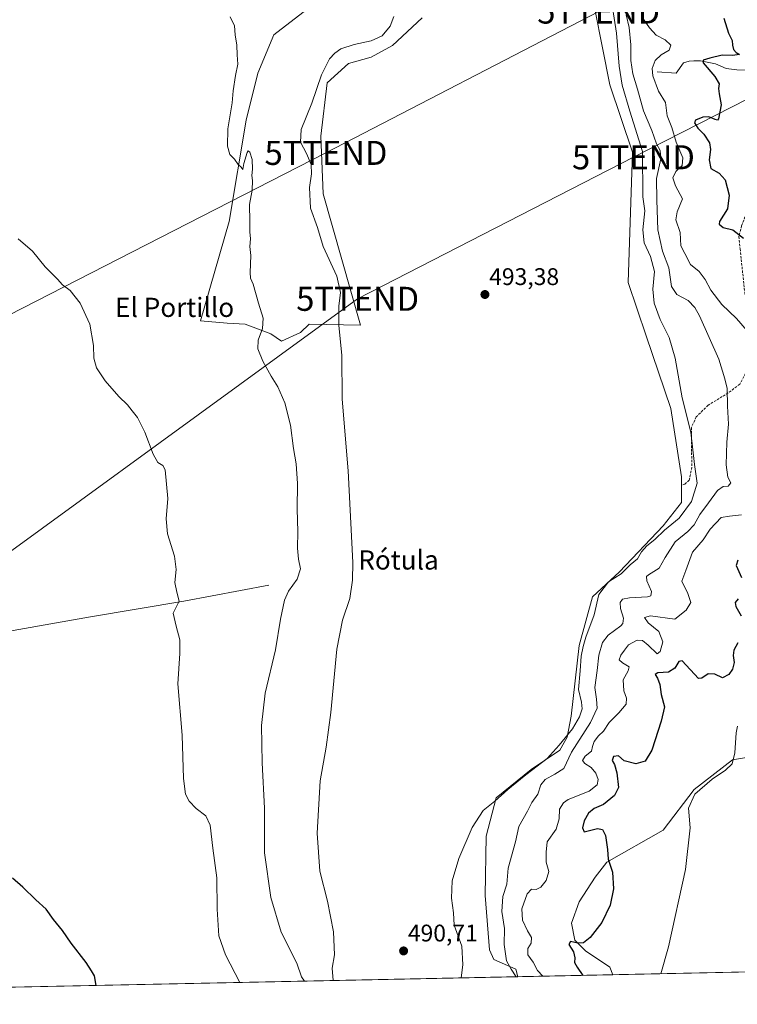
# Model space of a CAD drawing. Units: metres. Extents: x 641655 to 645117, y 4725256 to 4727640.
# Drawn here: x 642049 to 642348, y 4725256 to 4725666 of the extents above; entities that cross this region are included whole.
import ezdxf
from ezdxf.enums import TextEntityAlignment as Align

# ---------------------------------------------------------------- set-up
doc = ezdxf.new("R2010")
doc.units = ezdxf.units.M
doc.header["$MEASUREMENT"] = 0
doc.linetypes.add('TRAZOSX2', pattern=[1.5, 1, -0.5])
doc.layers.get('0').update_dxf_attribs({"lineweight": 5})
for name, color, linetype, lineweight in [('Carátula', 7, 'Continuous', 5), ('Comarca CxS', 133, 'Continuous', 0), ('Comunidad Autónoma CxS', 142, 'Continuous', 0), ('Corriente natural lineal', 142, 'Continuous', 13), ('Cultivos herbáceos CxS', 92, 'Continuous', 0), ('Curva de nivel maestra', 36, 'Continuous', 30), ('Curva de nivel normal', 36, 'Continuous', 0), ('Entidad de ámbito territorial CxS', 92, 'Continuous', 0), ('Municipio CxS', 142, 'Continuous', 0), ('Provincia CxS', 1, 'Continuous', 0), ('Punto de cota en terreno', 7, 'Continuous', 0), ('Rótulo de punto de cota en terreno', 19, 'Continuous', 0), ('Senda', 19, 'TRAZOSX2', 0), ('Suelo desnudo', 252, 'Continuous', 0), ('Suelo desnudo CxS', 43, 'Continuous', 0), ('Tendido', 6, 'Continuous', 0), ('Texto cartográfico', 19, 'Continuous', 0), ('Torre de tendido puntual', 7, 'Continuous', 0)]:
    doc.layers.add(name, color=color, linetype=linetype, lineweight=lineweight)
doc.styles.add('Arial', font='txt', dxfattribs={"height": 0.2})

# ---------------------------------------------------------------- blocks, each defined once
blk = doc.blocks.new('*U156')
at = {"layer": 'Cultivos herbáceos CxS', "color": 92, "linetype": 'Continuous', "lineweight": 0}
for points in [[(642374.54, 4725269.7, 465.53), (642295.87, 4725268.07, 472.32), (642294.67, 4725271.26, 472.65), (642284.47, 4725278.02, 474.3), (642280.02, 4725282.47, 475.15), (642278.69, 4725289.58, 476.11), (642281.8, 4725298.47, 477.12), (642288.47, 4725308.69, 476.4), (642293.35, 4725315.01, 475.15), (642316.91, 4725328.26, 471.34), (642329.79, 4725345.15, 470.18), (642345.79, 4725357.6, 470.04), (642356.46, 4725359.37, 468.38)], [(642168.49, 4725670.12, 486.34), (642154.71, 4725659.45, 485.79), (642148.04, 4725643.45, 485.62), (642143.15, 4725623.89, 485.28), (642136.04, 4725581.65, 484.05), (642124.04, 4725540.31, 482.49), (642135.15, 4725539.42, 483.36), (642142.71, 4725538.98, 484.06), (642153.37, 4725534.98, 485.43), (642157.82, 4725531.86, 486.03), (642165.82, 4725535.42, 487.48), (642169.37, 4725538.98, 488.28), (642190.7, 4725538.53, 491.74), (642175.15, 4725593.21, 492.43), (642174.26, 4725617.22, 492.61), (642176.93, 4725639.45, 492), (642185.81, 4725647.45, 492.76), (642195.15, 4725650.12, 492.59), (642204.04, 4725655.01, 492.55), (642216.48, 4725666.57, 493.04)], [(642285.36, 4725685.68, 493.73), (642294.69, 4725638.56, 492.55), (642304.02, 4725610.55, 491.86), (642302.25, 4725556.31, 492.98), (642309.8, 4725534.09, 492.82), (642320.02, 4725503.86, 492.09), (642324.46, 4725475.41, 491.65), (642324.46, 4725464.74, 491.38), (642316.91, 4725454.96, 490.24), (642298.69, 4725435.84, 489.95), (642287.48, 4725425.37, 490.82), (642281.8, 4725405.16, 490.83), (642278.6, 4725375.74, 490.74), (642276.91, 4725366.93, 489.31), (642273.8, 4725361.6, 488.32), (642261.8, 4725353.59, 490.14), (642247.3, 4725341.69, 489.7), (642243.06, 4725325.76, 489.07), (642242.74, 4725301, 488.38), (642244.47, 4725278.46, 488.35), (642246.25, 4725274.46, 488.39), (642255.44, 4725270.46, 484.15), (642256.37, 4725267.25, 485.18), (641756.67, 4725256.88, 474.96)]]:
    blk.add_polyline3d(points, dxfattribs=at)
blk = doc.blocks.new('*U175')
at = {"layer": 'Curva de nivel normal', "color": 36, "linetype": 'Continuous', "lineweight": 0}
blk.add_polyline3d([(642347.8, 4725371.54, 470), (642347.27, 4725368.85, 470), (642346.74, 4725360.42, 470), (642345.61, 4725355.86, 470), (642342.84, 4725353.24, 470), (642337.22, 4725349.52, 470), (642330.06, 4725343.24, 470), (642327.48, 4725337.44, 470), (642328.17, 4725329.24, 470), (642326.12, 4725311.87, 470), (642319.12, 4725279.73, 470), (642315.94, 4725268.49, 470)], dxfattribs=at)
blk = doc.blocks.new('*U178')
at = {"layer": 'Curva de nivel normal', "color": 36, "linetype": 'Continuous', "lineweight": 0}
for points in [[(642308.69, 4725665.98, 480), (642311.13, 4725662.35, 480), (642314.01, 4725659.34, 480), (642317.76, 4725657.29, 480), (642320.06, 4725655.14, 480), (642319.39, 4725653.09, 480), (642316.08, 4725651.09, 480), (642313.58, 4725648.76, 480), (642312.26, 4725645.48, 480), (642312.5, 4725642.3, 480), (642314.88, 4725635.94, 480), (642317.79, 4725631.3, 480), (642318.5, 4725625.65, 480), (642320.5, 4725620.78, 480), (642322.28, 4725614.78, 480), (642325.1, 4725608.18, 480), (642324.79, 4725605.04, 480), (642322.15, 4725602.58, 480), (642320.89, 4725599.9, 480), (642321.96, 4725596.56, 480), (642324.88, 4725591.09, 480), (642322.75, 4725585.76, 480), (642322.1, 4725582.42, 480), (642323.94, 4725577.06, 480), (642324.16, 4725571.62, 480), (642325.93, 4725568.4, 480), (642328.28, 4725563.82, 480), (642331.88, 4725560.89, 480), (642334.36, 4725557.61, 480), (642336.67, 4725553.12, 480), (642341.34, 4725547.19, 480), (642347.41, 4725541.36, 480), (642351.85, 4725536.22, 480)], [(642349.48, 4725459.6, 480), (642344.52, 4725459.08, 480), (642341.09, 4725458.44, 480), (642336.51, 4725453.61, 480), (642333.56, 4725449.11, 480), (642329.15, 4725444.09, 480), (642326.35, 4725436.35, 480), (642324.6, 4725431.98, 480), (642327.17, 4725426.76, 480), (642328.42, 4725423.11, 480), (642326.39, 4725419.92, 480), (642321.76, 4725416.14, 480), (642311.64, 4725417.56, 480), (642309.13, 4725416.88, 480), (642310.56, 4725414.6, 480), (642315.02, 4725410.98, 480), (642316.79, 4725406.62, 480), (642315.67, 4725402.67, 480), (642314.32, 4725401.68, 480), (642310.57, 4725405.23, 480), (642308.26, 4725407.26, 480), (642305.96, 4725407.36, 480), (642302.42, 4725405.48, 480), (642300.82, 4725403.16, 480), (642299.2, 4725401.09, 480), (642298.57, 4725399.22, 480), (642299.87, 4725397.96, 480), (642302.75, 4725396.23, 480), (642302.32, 4725394.62, 480), (642300.26, 4725390.87, 480), (642300.52, 4725386.22, 480), (642301.62, 4725383.25, 480), (642301.39, 4725380.77, 480), (642298.39, 4725377.1, 480), (642294.32, 4725373.13, 480), (642292.05, 4725369.55, 480), (642289.86, 4725367.54, 480), (642288.12, 4725365.2, 480), (642287.39, 4725363.09, 480), (642287.01, 4725361.1, 480), (642284.32, 4725359.15, 480), (642283.3, 4725357.28, 480), (642284.2, 4725356.01, 480), (642286.83, 4725354.34, 480), (642288.74, 4725352.07, 480), (642289.72, 4725349.42, 480), (642289.31, 4725347.08, 480), (642286.06, 4725344.55, 480), (642277.32, 4725341.01, 480), (642275.37, 4725339.71, 480), (642273.65, 4725337.06, 480), (642273.47, 4725333.01, 480), (642272.26, 4725328.74, 480), (642268.55, 4725323.42, 480), (642268.06, 4725319.06, 480), (642268.08, 4725314.95, 480), (642269.25, 4725311.06, 480), (642268.06, 4725307.28, 480), (642265.88, 4725304.59, 480), (642263.97, 4725303.62, 480), (642261.95, 4725303.64, 480), (642260.24, 4725301.82, 480), (642258.02, 4725295.52, 480), (642258.3, 4725290.82, 480), (642260.4, 4725286.36, 480), (642261.98, 4725283.59, 480), (642261.82, 4725281.18, 480), (642260.53, 4725279.01, 480), (642260.44, 4725276.42, 480), (642262.74, 4725273.31, 480), (642264.54, 4725269.81, 480), (642266.66, 4725267.47, 480)], [(642140.45, 4725264.85, 480), (642134.5, 4725276.33, 480), (642131.74, 4725284.22, 480), (642131.05, 4725295.33, 480), (642130.84, 4725308.46, 480), (642129.22, 4725320.78, 480), (642128.18, 4725330.32, 480), (642126.29, 4725334.29, 480), (642122.32, 4725337.32, 480), (642119.35, 4725340.35, 480), (642117.83, 4725343.31, 480), (642117.02, 4725349.76, 480), (642116.43, 4725367.77, 480), (642114.69, 4725389.14, 480), (642115.51, 4725401.77, 480), (642115.56, 4725407.48, 480), (642113.94, 4725413.26, 480), (642112.7, 4725418.69, 480), (642115.27, 4725423.6, 480), (642114.25, 4725427.35, 480), (642113.46, 4725431.45, 480), (642114, 4725436.76, 480), (642113.25, 4725442.42, 480), (642110.35, 4725451.72, 480), (642109.77, 4725457.93, 480), (642110.44, 4725466.37, 480), (642109.42, 4725478.24, 480), (642108.43, 4725480.13, 480), (642106.26, 4725481.41, 480), (642104.35, 4725484.8, 480), (642100.85, 4725494.03, 480), (642097.86, 4725500.14, 480), (642095.61, 4725502.88, 480), (642093.72, 4725505.38, 480), (642090.1, 4725508.86, 480), (642084.35, 4725515.31, 480), (642080.76, 4725520.79, 480), (642079.6, 4725524.84, 480), (642079.5, 4725530.03, 480), (642077.97, 4725538.96, 480), (642073.9, 4725547.64, 480), (642069.82, 4725552.97, 480), (642066.59, 4725555.39, 480), (642064.46, 4725557.72, 480), (642059.43, 4725562.82, 480), (642054.04, 4725569.3, 480), (642048.19, 4725574.54, 480)]]:
    blk.add_polyline3d(points, dxfattribs=at)
blk = doc.blocks.new('*U188')
at = {"layer": 'Curva de nivel maestra', "color": 36, "linetype": 'Continuous', "lineweight": 30}
for points in [[(642342.13, 4725666.42, 475), (642344.02, 4725660.15, 475), (642345.64, 4725657.09, 475), (642345.81, 4725655.09, 475), (642346.2, 4725653.27, 475), (642347.22, 4725652.14, 475), (642348.61, 4725651.19, 475), (642345.76, 4725650.83, 475), (642341.48, 4725650.91, 475), (642336.24, 4725649.68, 475), (642333.59, 4725648.83, 475), (642333.54, 4725647.8, 475), (642338.45, 4725642.06, 475), (642340.2, 4725639.08, 475), (642339.85, 4725637.11, 475), (642340.14, 4725634.81, 475), (642340.99, 4725630.3, 475), (642339.92, 4725624.5, 475), (642339.5, 4725623.84, 475), (642338.51, 4725624.22, 475), (642335.95, 4725625.26, 475), (642333.43, 4725625.11, 475), (642330.4, 4725623.86, 475), (642329.87, 4725622.74, 475), (642331.27, 4725620.53, 475), (642333.8, 4725618.06, 475), (642336.2, 4725614.44, 475), (642336.62, 4725611.62, 475), (642335.97, 4725607.33, 475), (642336.78, 4725603.78, 475), (642340.16, 4725601.82, 475), (642342.74, 4725599.06, 475), (642344.42, 4725592.61, 475), (642343.71, 4725586.93, 475), (642340.32, 4725581.72, 475), (642340.23, 4725580.56, 475), (642341.83, 4725579.27, 475), (642345.94, 4725578.3, 475), (642350.39, 4725574.73, 475)], [(642347.98, 4725440.69, 475), (642347.33, 4725438.42, 475), (642349.56, 4725433.42, 475)], [(642348.12, 4725424.65, 475), (642346.86, 4725423.12, 475), (642347.16, 4725421.39, 475), (642349.36, 4725417.48, 475)], [(642347.95, 4725406.28, 475), (642346.36, 4725403.16, 475), (642346.05, 4725400.98, 475), (642346.39, 4725398.05, 475), (642345.73, 4725395.24, 475), (642344.24, 4725393.07, 475), (642341.62, 4725391.75, 475), (642338.4, 4725393.17, 475), (642335.66, 4725393.33, 475), (642333, 4725391.5, 475), (642331.58, 4725391.48, 475), (642324.72, 4725398.77, 475), (642323.38, 4725398.56, 475), (642321.76, 4725395.72, 475), (642319.09, 4725393.99, 475), (642314.69, 4725393.84, 475), (642313.59, 4725393.04, 475), (642314.5, 4725391.59, 475), (642315.45, 4725388.88, 475), (642315.98, 4725384.76, 475), (642317.42, 4725379.57, 475), (642316.06, 4725373.68, 475), (642312.18, 4725361.52, 475), (642309.41, 4725356.96, 475), (642305.43, 4725355.89, 475), (642300.55, 4725357.07, 475), (642298.25, 4725359.2, 475), (642296.16, 4725358.88, 475), (642295.66, 4725357.22, 475), (642296.54, 4725355.6, 475), (642297.6, 4725352.14, 475), (642298.2, 4725346.07, 475), (642296.62, 4725342.64, 475), (642292.02, 4725339, 475), (642288.09, 4725337.31, 475), (642285.76, 4725335.38, 475), (642283.98, 4725332.11, 475), (642283.31, 4725329.23, 475), (642283.98, 4725327.6, 475), (642286.11, 4725328.18, 475), (642289.49, 4725328.94, 475), (642291.63, 4725328.48, 475), (642292.88, 4725326.05, 475), (642293.7, 4725320.18, 475), (642293.98, 4725316.23, 475), (642295.8, 4725310.8, 475), (642296.15, 4725303.83, 475), (642294.8, 4725296.98, 475), (642291.33, 4725289.86, 475), (642286.43, 4725283.64, 475), (642283.73, 4725281.3, 475), (642281.31, 4725281.16, 475), (642278.25, 4725281.87, 475), (642277.55, 4725280.66, 475), (642279.48, 4725277.54, 475), (642280.12, 4725275.12, 475), (642279.89, 4725273.17, 475), (642281, 4725271.18, 475), (642283.44, 4725267.81, 475)], [(642080.66, 4725263.61, 475), (642079.97, 4725267.59, 475), (642078.66, 4725269.76, 475), (642076.42, 4725273.17, 475), (642070.15, 4725281.25, 475), (642066.57, 4725286.45, 475), (642062.85, 4725291.03, 475), (642059.83, 4725295.33, 475), (642055.5, 4725299.32, 475), (642050.09, 4725304.53, 475), (642045.71, 4725308.3, 475)]]:
    blk.add_polyline3d(points, dxfattribs=at)
blk = doc.blocks.new('5PATER')
at = {"layer": 'Carátula', "linetype": 'Continuous', "lineweight": 5}
h = blk.add_hatch(color=250, dxfattribs=at)
edge = h.paths.add_edge_path()
edge.add_ellipse((0, 0.01), major_axis=(-1.33, -1.34), ratio=0.999422, start_angle=0, end_angle=360)
blk = doc.blocks.new('5TTEND')
blk.add_text('5TTEND', height=10).set_placement((0, 0), align=Align.MIDDLE_CENTER)

msp = doc.modelspace()

# ---------------------------------------------------------------- linework, layer by layer
at = {"layer": 'Comarca CxS', "color": 133, "linetype": 'Continuous', "lineweight": 0}
msp.add_polyline3d([(645117.16, 4725326.61, 469.54), (641702.47, 4725255.76, 475.85), (641695.7, 4725586.89, 489.79), (641655.14, 4727569.02, 502.25), (644247.19, 4727622.81, 535.19), (645068.69, 4727639.86, 607.25), (645117.16, 4725326.61, 469.54)], close=True, dxfattribs=at)
msp.add_polyline3d([(645117.16, 4725326.61, 469.54), (641702.47, 4725255.76, 475.85), (641695.7, 4725586.89, 489.79), (641655.14, 4727569.02, 502.25), (644247.19, 4727622.81, 535.19), (645068.69, 4727639.86, 607.25), (645117.16, 4725326.61, 469.54)], close=True, dxfattribs=at)
at = {"layer": 'Comunidad Autónoma CxS', "color": 142, "linetype": 'Continuous', "lineweight": 0}
msp.add_polyline3d([(645117.16, 4725326.61, 469.54), (641702.47, 4725255.76, 475.85), (641655.14, 4727569.02, 502.25), (645068.69, 4727639.86, 607.25), (645117.16, 4725326.61, 469.54)], close=True, dxfattribs=at)
msp.add_polyline3d([(645117.16, 4725326.61, 469.54), (641702.47, 4725255.76, 475.85), (641655.14, 4727569.02, 502.25), (645068.69, 4727639.86, 607.25), (645117.16, 4725326.61, 469.54)], close=True, dxfattribs=at)
at = {"layer": 'Corriente natural lineal', "color": 142, "linetype": 'Continuous', "lineweight": 13}
for points in [[(642314.32, 4725644.04, 478.74), (642322.27, 4725643.4, 476.4), (642325.31, 4725647.8, 475.72), (642327.7, 4725648.5, 475.21), (642329.66, 4725648.63, 475.06), (642332.38, 4725648.67, 474.86), (642338.72, 4725647.39, 474.62), (642343.1, 4725645.4, 474.38), (642347.61, 4725644.89, 474.16), (642352.49, 4725644.73, 473.74), (642355.4, 4725642.43, 473.29), (642356.57, 4725637.67, 472.76), (642356.44, 4725631.16, 472.34), (642355.85, 4725628.71, 472.27), (642355.92, 4725627.51, 472.25), (642356.38, 4725625.8, 472.16), (642357.2, 4725625.04, 472.15), (642358.21, 4725624.94, 472.2), (642358.81, 4725624.89, 472.23)], [(642152.64, 4725430.25, 483.74), (642117.16, 4725423.64, 479.97), (642078.31, 4725417.06, 477.28), (642031.78, 4725408.89, 475.82), (641988.81, 4725402.44, 475.42), (641955.1, 4725395.55, 475.05)]]:
    msp.add_polyline3d(points, dxfattribs=at)
at = {"layer": 'Cultivos herbáceos CxS', "color": 92, "linetype": 'Continuous', "lineweight": 0}
for points in [[(642256.37, 4725267.25, 485.18), (642255.44, 4725270.46, 484.15), (642246.25, 4725274.46, 488.39), (642244.47, 4725278.46, 488.35), (642242.74, 4725301, 488.38), (642243.06, 4725325.76, 489.07), (642247.29, 4725341.69, 489.7), (642261.8, 4725353.59, 490.14), (642273.8, 4725361.6, 488.32), (642276.91, 4725366.93, 489.31), (642278.6, 4725375.74, 490.74), (642281.8, 4725405.16, 490.83), (642287.48, 4725425.37, 490.82), (642298.69, 4725435.84, 489.95), (642316.91, 4725454.96, 490.24), (642324.46, 4725464.74, 491.38), (642324.46, 4725471.96, 491.7), (642324.46, 4725475.41, 491.65), (642320.02, 4725503.86, 492.09), (642309.8, 4725534.09, 492.82), (642302.25, 4725556.32, 492.98), (642304.02, 4725610.55, 491.86), (642294.69, 4725638.56, 492.55), (642285.36, 4725685.68, 493.73)], [(642216.48, 4725666.57, 493.04), (642204.04, 4725655.01, 492.55), (642195.15, 4725650.12, 492.59), (642185.81, 4725647.45, 492.76), (642176.93, 4725639.45, 492), (642174.26, 4725617.22, 492.61), (642175.15, 4725593.21, 492.43), (642190.7, 4725538.53, 491.74), (642169.37, 4725538.98, 488.28), (642165.82, 4725535.42, 487.48), (642157.82, 4725531.86, 486.03), (642153.37, 4725534.98, 485.43), (642142.71, 4725538.98, 484.06), (642135.15, 4725539.42, 483.36), (642124.04, 4725540.31, 482.49), (642136.04, 4725581.66, 484.05), (642143.15, 4725623.89, 485.28), (642148.04, 4725643.45, 485.62), (642154.71, 4725659.45, 485.79), (642168.48, 4725670.12, 486.34)], [(642356.46, 4725359.38, 468.38), (642345.79, 4725357.6, 470.04), (642329.79, 4725345.15, 470.18), (642316.91, 4725328.26, 471.34), (642293.35, 4725315.01, 475.15), (642288.47, 4725308.69, 476.4), (642281.8, 4725298.47, 477.12), (642278.69, 4725289.58, 476.11), (642280.02, 4725282.47, 475.15), (642284.47, 4725278.02, 474.3), (642294.67, 4725271.26, 472.65), (642295.87, 4725268.07, 472.32)], [(642256.37, 4725267.25, 485.18), (641970.58, 4725261.32, 472.96), (641914.48, 4725260.16, 473.9), (641912.35, 4725260.12, 474.02), (641910.23, 4725260.07, 474.13), (641756.67, 4725256.89, 474.96)], [(642374.54, 4725269.71, 465.53), (642295.87, 4725268.07, 472.32)]]:
    msp.add_polyline3d(points, dxfattribs=at)
at = {"layer": 'Curva de nivel normal', "color": 36, "linetype": 'Continuous', "lineweight": 0}
for points in [[(642232.76, 4725266.76, 490), (642233.46, 4725272.18, 490), (642233.04, 4725279.93, 490), (642229.75, 4725288.72, 490), (642229.49, 4725293.82, 490), (642228.72, 4725299.9, 490), (642228.98, 4725307.2, 490), (642231.72, 4725316.42, 490), (642237.3, 4725329.39, 490), (642241.93, 4725336.44, 490), (642246.76, 4725340.38, 490), (642252.16, 4725345.23, 490), (642259.71, 4725351.32, 490), (642268.52, 4725358.04, 490), (642273.51, 4725363.64, 490), (642279.04, 4725370.44, 490), (642282.05, 4725375.44, 490), (642283.1, 4725378.85, 490), (642282.8, 4725381.6, 490), (642281.54, 4725386.82, 490), (642282.34, 4725394.6, 490), (642282.63, 4725400.76, 490), (642283.56, 4725404.76, 490), (642284.67, 4725408.66, 490), (642288.18, 4725417.91, 490), (642290.04, 4725426.45, 490), (642294.03, 4725431.66, 490), (642299.3, 4725435, 490), (642303.05, 4725438.69, 490), (642306.14, 4725441.31, 490), (642307.88, 4725444.21, 490), (642310.05, 4725446.59, 490), (642313.44, 4725449.33, 490), (642317.46, 4725453.18, 490), (642323.49, 4725458.12, 490), (642328.6, 4725465.18, 490), (642330.97, 4725472.74, 490), (642329.92, 4725480.58, 490), (642328.4, 4725493.95, 490), (642324.74, 4725508.31, 490), (642321.82, 4725524.76, 490), (642319.36, 4725533.42, 490), (642315.62, 4725540.92, 490), (642313.07, 4725547.73, 490), (642312.57, 4725553.59, 490), (642313.23, 4725560.82, 490), (642311.64, 4725567.18, 490), (642308.96, 4725572.82, 490), (642308.38, 4725578.24, 490), (642309.23, 4725586.18, 490), (642308.36, 4725591.96, 490), (642308.28, 4725610.82, 490), (642302.96, 4725627.66, 490), (642299.71, 4725638.48, 490), (642298.49, 4725646.42, 490), (642297.37, 4725660.1, 490), (642294.79, 4725677.15, 490)], [(642136.42, 4725666.91, 485), (642138.21, 4725663.22, 485), (642138.57, 4725659.46, 485), (642139.18, 4725655.18, 485), (642139.33, 4725651.12, 485), (642139.59, 4725647.2, 485), (642138.71, 4725642.45, 485), (642137.75, 4725636.09, 485), (642137.27, 4725631.09, 485), (642135.55, 4725620.32, 485), (642135.3, 4725613.08, 485), (642136.34, 4725609.67, 485), (642138.33, 4725607.66, 485), (642139.8, 4725605.46, 485), (642141.07, 4725604.33, 485), (642141.67, 4725603.41, 485), (642142.09, 4725605.79, 485), (642143.58, 4725610.47, 485), (642144.01, 4725611.1, 485), (642144.69, 4725610.64, 485), (642145.61, 4725607.56, 485), (642145.82, 4725603.47, 485), (642145.54, 4725600.84, 485), (642145.8, 4725598.78, 485), (642145.58, 4725594.78, 485), (642144.58, 4725588.76, 485), (642144.72, 4725581.76, 485), (642144.67, 4725577.34, 485), (642145, 4725574.44, 485), (642144.71, 4725571.28, 485), (642145.1, 4725567.51, 485), (642144.77, 4725560.52, 485), (642144.89, 4725558.07, 485), (642146.03, 4725555.6, 485), (642148.3, 4725547.76, 485), (642150.22, 4725541.5, 485), (642149.91, 4725537.19, 485), (642148.16, 4725532.26, 485), (642148.04, 4725528.67, 485), (642150.08, 4725523.59, 485), (642153.5, 4725517.33, 485), (642156.3, 4725512.88, 485), (642159.2, 4725506.21, 485), (642161.54, 4725496.94, 485), (642162.88, 4725487.23, 485), (642163.96, 4725480.81, 485), (642164.46, 4725472.55, 485), (642164.39, 4725461.91, 485), (642164.7, 4725452.6, 485), (642164.49, 4725445.62, 485), (642164.94, 4725441.09, 485), (642165.74, 4725437.09, 485), (642164.32, 4725432.76, 485), (642160.79, 4725427.76, 485), (642159.12, 4725424.02, 485), (642157.46, 4725416.14, 485), (642155.35, 4725403.42, 485), (642151.04, 4725385.31, 485), (642149.51, 4725371.89, 485), (642149.77, 4725356.36, 485), (642150.81, 4725337.44, 485), (642150.71, 4725318.84, 485), (642153.35, 4725300.3, 485), (642157.76, 4725285.83, 485), (642164.3, 4725272.94, 485), (642166.12, 4725267.26, 485), (642167.5, 4725265.41, 485)], [(642204.68, 4725667.08, 490), (642203.16, 4725662.99, 490), (642199.73, 4725659.01, 490), (642195.18, 4725656.9, 490), (642188.07, 4725655.41, 490), (642182.56, 4725653.56, 490), (642180.04, 4725651.85, 490), (642177.89, 4725649.38, 490), (642174.55, 4725642.76, 490), (642170.46, 4725630.98, 490), (642166.08, 4725619.99, 490), (642165.74, 4725614.78, 490), (642168.33, 4725609.96, 490), (642170.2, 4725605.37, 490), (642170.38, 4725601.58, 490), (642169.5, 4725595.93, 490), (642169.89, 4725587.29, 490), (642172.79, 4725579.18, 490), (642175.26, 4725571.36, 490), (642180.92, 4725558.93, 490), (642182.49, 4725552.08, 490), (642181.74, 4725546.5, 490), (642181.7, 4725538.37, 490), (642182.98, 4725526.07, 490), (642183.07, 4725507.74, 490), (642185.66, 4725477.94, 490), (642187.5, 4725439.78, 490), (642187.46, 4725432.39, 490), (642186.35, 4725424.76, 490), (642183.21, 4725415.65, 490), (642180.91, 4725403.66, 490), (642178.4, 4725377.32, 490), (642176.4, 4725362.76, 490), (642173.89, 4725348.76, 490), (642172.66, 4725327.02, 490), (642173.82, 4725311.15, 490), (642177.04, 4725298.72, 490), (642179.51, 4725285.93, 490), (642179.87, 4725276.37, 490), (642178.95, 4725270.82, 490), (642179.42, 4725265.66, 490)], [(642255.59, 4725267.24, 485), (642253.54, 4725270.35, 485), (642251.6, 4725273.87, 485), (642250.55, 4725280.73, 485), (642250.74, 4725287.34, 485), (642249.68, 4725294.39, 485), (642250.1, 4725300.62, 485), (642251.7, 4725305.75, 485), (642252.22, 4725312.51, 485), (642255.29, 4725323.43, 485), (642256.76, 4725329.8, 485), (642260.33, 4725336.2, 485), (642262.2, 4725339.84, 485), (642264.61, 4725343.28, 485), (642265.86, 4725347.1, 485), (642267.65, 4725349.31, 485), (642271.71, 4725351.62, 485), (642275.54, 4725353.89, 485), (642278.69, 4725360.76, 485), (642286.52, 4725373.09, 485), (642289.3, 4725379.02, 485), (642289.1, 4725382.79, 485), (642288.33, 4725387.68, 485), (642289.36, 4725394.76, 485), (642290.01, 4725401.09, 485), (642291.52, 4725406.42, 485), (642293.99, 4725409.52, 485), (642299.17, 4725413.29, 485), (642300.11, 4725414.38, 485), (642300.35, 4725416.53, 485), (642299.05, 4725420.59, 485), (642298.93, 4725423, 485), (642299.86, 4725424.39, 485), (642302.85, 4725425, 485), (642310.36, 4725425.42, 485), (642311.74, 4725425.88, 485), (642312.06, 4725427.7, 485), (642310.03, 4725432.08, 485), (642309.97, 4725433.86, 485), (642310.76, 4725434.55, 485), (642315.18, 4725437.3, 485), (642317.64, 4725441.76, 485), (642321.92, 4725448.39, 485), (642327.08, 4725452.61, 485), (642329.76, 4725455.45, 485), (642332.09, 4725459.69, 485), (642335.76, 4725464.58, 485), (642339.43, 4725469.69, 485), (642341.83, 4725471.39, 485), (642343.99, 4725471.48, 485), (642344.99, 4725472.92, 485), (642343.82, 4725475.29, 485), (642343.07, 4725480.32, 485), (642343.41, 4725489.78, 485), (642344.04, 4725497.29, 485), (642343.66, 4725504.88, 485), (642343.54, 4725512.15, 485), (642342.55, 4725516.2, 485), (642340.05, 4725524.38, 485), (642332.06, 4725542.4, 485), (642330.08, 4725545.94, 485), (642327.21, 4725548.87, 485), (642322.59, 4725551.25, 485), (642320.33, 4725554.66, 485), (642319.18, 4725562.39, 485), (642316.64, 4725569.4, 485), (642314.64, 4725578.21, 485), (642314.24, 4725590.58, 485), (642314.02, 4725599.55, 485), (642315.88, 4725607.77, 485), (642315.66, 4725611.2, 485), (642314.12, 4725613.98, 485), (642312.08, 4725619.55, 485), (642308.6, 4725627.8, 485), (642306.14, 4725636.8, 485), (642304.21, 4725643.21, 485), (642303.41, 4725648.75, 485), (642303.44, 4725655.33, 485), (642302.67, 4725662.42, 485), (642301.4, 4725667.75, 485)]]:
    msp.add_polyline3d(points, dxfattribs=at)
at = {"layer": 'Entidad de ámbito territorial CxS', "color": 92, "linetype": 'Continuous', "lineweight": 0}
msp.add_polyline3d([(643427.07, 4725291.54, 471.37), (641910.11, 4725260.07, 474.13)], dxfattribs=at)
msp.add_polyline3d([(643427.07, 4725291.54, 471.37), (641910.11, 4725260.07, 474.13)], dxfattribs=at)
at = {"layer": 'Municipio CxS', "color": 142, "linetype": 'Continuous', "lineweight": 0}
msp.add_polyline3d([(641910.11, 4725260.07, 474.13), (641907.38, 4725266.31, 474.16), (641901.01, 4725279.02, 474.28), (641889.61, 4725300.57, 474.87), (641875.43, 4725327.71, 475.77), (641861.91, 4725353.22, 476.79), (641859, 4725358.5, 477.1), (641857.18, 4725361.32, 477.35), (641855.85, 4725363.38, 477.5), (641851.86, 4725371.43, 477.89), (641844.99, 4725383.61, 478.65), (641817.11, 4725451, 483.37), (641788.07, 4725446.31, 483.26), (641766.79, 4725441.66, 482.88), (641762.29, 4725440.27, 482.74), (641754.53, 4725437.58, 482.49), (641744.95, 4725433.56, 482.16), (641701.51, 4725418.64, 484.46), (641699.15, 4725418.01, 484.66), (641655.14, 4727569.02, 502.25), (645068.69, 4727639.86, 607.25), (645117.16, 4725326.61, 469.54), (641910.11, 4725260.07, 474.13)], close=True, dxfattribs=at)
msp.add_polyline3d([(641910.11, 4725260.07, 474.13), (641907.38, 4725266.31, 474.16), (641901.01, 4725279.02, 474.28), (641889.61, 4725300.57, 474.87), (641875.43, 4725327.71, 475.77), (641861.91, 4725353.22, 476.79), (641859, 4725358.5, 477.1), (641857.18, 4725361.32, 477.35), (641855.85, 4725363.38, 477.5), (641851.86, 4725371.43, 477.89), (641844.99, 4725383.61, 478.65), (641817.11, 4725451, 483.37), (641788.07, 4725446.31, 483.26), (641766.79, 4725441.66, 482.88), (641762.29, 4725440.27, 482.74), (641754.53, 4725437.58, 482.49), (641744.95, 4725433.56, 482.16), (641701.51, 4725418.64, 484.46), (641699.15, 4725418.01, 484.66), (641655.14, 4727569.02, 502.25), (645068.69, 4727639.86, 607.25), (645117.16, 4725326.61, 469.54), (641910.11, 4725260.07, 474.13)], close=True, dxfattribs=at)
at = {"layer": 'Provincia CxS', "color": 1, "linetype": 'Continuous', "lineweight": 0}
msp.add_polyline3d([(645117.16, 4725326.61, 469.54), (641702.47, 4725255.76, 475.85), (641655.14, 4727569.02, 502.25), (645068.69, 4727639.86, 607.25), (645117.16, 4725326.61, 469.54)], close=True, dxfattribs=at)
msp.add_polyline3d([(645117.16, 4725326.61, 469.54), (641702.47, 4725255.76, 475.85), (641655.14, 4727569.02, 502.25), (645068.69, 4727639.86, 607.25), (645117.16, 4725326.61, 469.54)], close=True, dxfattribs=at)
at = {"layer": 'Senda', "color": 19, "linetype": 'TRAZOSX2', "lineweight": 0}
msp.add_polyline3d([(642353.74, 4725588.43, 473.34), (642351.47, 4725585.06, 473.45), (642349.56, 4725579.92, 474.31), (642348.41, 4725575.42, 475.28), (642348.92, 4725570.32, 475.67), (642350.85, 4725552.17, 475.87), (642351.88, 4725547.08, 476.8), (642352.57, 4725541.72, 478.19), (642353.5, 4725526.41, 481.19), (642351.88, 4725519.81, 482.24), (642348.76, 4725513.96, 483.57), (642344.01, 4725510.35, 484.76), (642335.57, 4725505.18, 487.1), (642330.62, 4725500.34, 488.92), (642328.61, 4725495.98, 489.85), (642328.79, 4725479.37, 490.47), (642327.75, 4725473.98, 490.99), (642325.95, 4725472.4, 491.51), (642324.4, 4725471.94, 491.7)], dxfattribs=at)
at = {"layer": 'Suelo desnudo', "color": 252, "linetype": 'Continuous', "lineweight": 0}
for points in [[(642256.37, 4725267.25, 485.18), (642255.44, 4725270.46, 484.15), (642246.25, 4725274.46, 488.39), (642244.47, 4725278.46, 488.35), (642242.74, 4725301, 488.38), (642243.06, 4725325.76, 489.07), (642247.29, 4725341.69, 489.7), (642261.8, 4725353.59, 490.14), (642273.8, 4725361.6, 488.32), (642276.91, 4725366.93, 489.31), (642278.6, 4725375.74, 490.74), (642281.8, 4725405.16, 490.83), (642287.48, 4725425.37, 490.82), (642298.69, 4725435.84, 489.95), (642316.91, 4725454.96, 490.24), (642324.46, 4725464.74, 491.38), (642324.46, 4725471.96, 491.7), (642324.46, 4725475.41, 491.65), (642320.02, 4725503.86, 492.09), (642309.8, 4725534.09, 492.82), (642302.25, 4725556.32, 492.98), (642304.02, 4725610.55, 491.86), (642294.69, 4725638.56, 492.55), (642285.36, 4725685.68, 493.73)], [(642216.48, 4725666.57, 493.04), (642204.04, 4725655.01, 492.55), (642195.15, 4725650.12, 492.59), (642185.81, 4725647.45, 492.76), (642176.93, 4725639.45, 492), (642174.26, 4725617.22, 492.61), (642175.15, 4725593.21, 492.43), (642190.7, 4725538.53, 491.74), (642169.37, 4725538.98, 488.28), (642165.82, 4725535.42, 487.48), (642157.82, 4725531.86, 486.03), (642153.37, 4725534.98, 485.43), (642142.71, 4725538.98, 484.06), (642135.15, 4725539.42, 483.36), (642124.04, 4725540.31, 482.49), (642136.04, 4725581.66, 484.05), (642143.15, 4725623.89, 485.28), (642148.04, 4725643.45, 485.62), (642154.71, 4725659.45, 485.79), (642168.48, 4725670.12, 486.34)], [(642356.46, 4725359.38, 468.38), (642345.79, 4725357.6, 470.04), (642329.79, 4725345.15, 470.18), (642316.91, 4725328.26, 471.34), (642293.35, 4725315.01, 475.15), (642288.47, 4725308.69, 476.4), (642281.8, 4725298.47, 477.12), (642278.69, 4725289.58, 476.11), (642280.02, 4725282.47, 475.15), (642284.47, 4725278.02, 474.3), (642294.67, 4725271.26, 472.65), (642295.87, 4725268.07, 472.32)], [(642295.87, 4725268.07, 472.32), (642256.37, 4725267.25, 485.18)]]:
    msp.add_polyline3d(points, dxfattribs=at)
at = {"layer": 'Suelo desnudo CxS', "color": 43, "linetype": 'Continuous', "lineweight": 0}
for points in [[(642356.46, 4725359.37, 468.38), (642345.79, 4725357.6, 470.04), (642329.79, 4725345.15, 470.18), (642316.91, 4725328.26, 471.34), (642293.35, 4725315.01, 475.15), (642288.47, 4725308.69, 476.4), (642281.8, 4725298.47, 477.12), (642278.69, 4725289.58, 476.11), (642280.02, 4725282.47, 475.15), (642284.47, 4725278.02, 474.3), (642294.67, 4725271.26, 472.65), (642295.87, 4725268.07, 472.32), (642295.87, 4725268.07, 472.32), (642256.37, 4725267.25, 485.18), (642255.44, 4725270.46, 484.15), (642246.25, 4725274.46, 488.39), (642244.47, 4725278.46, 488.35), (642242.74, 4725301, 488.38), (642243.06, 4725325.76, 489.07), (642247.29, 4725341.69, 489.7), (642261.8, 4725353.59, 490.14), (642273.8, 4725361.6, 488.32), (642276.91, 4725366.93, 489.31), (642278.6, 4725375.74, 490.74), (642281.8, 4725405.16, 490.83), (642287.48, 4725425.37, 490.82), (642298.69, 4725435.84, 489.95), (642316.91, 4725454.96, 490.24), (642324.46, 4725464.74, 491.38), (642324.46, 4725475.41, 491.65), (642320.02, 4725503.86, 492.09), (642309.8, 4725534.09, 492.82), (642302.25, 4725556.31, 492.98), (642304.02, 4725610.55, 491.86), (642294.69, 4725638.56, 492.55), (642285.36, 4725685.68, 493.73)], [(642216.48, 4725666.57, 493.04), (642204.04, 4725655.01, 492.55), (642195.15, 4725650.12, 492.59), (642185.81, 4725647.45, 492.76), (642176.93, 4725639.45, 492), (642174.26, 4725617.22, 492.61), (642175.15, 4725593.21, 492.43), (642190.7, 4725538.53, 491.74), (642169.37, 4725538.98, 488.28), (642165.82, 4725535.42, 487.48), (642157.82, 4725531.86, 486.03), (642153.37, 4725534.98, 485.43), (642142.71, 4725538.98, 484.06), (642135.15, 4725539.42, 483.36), (642124.04, 4725540.31, 482.49), (642136.04, 4725581.65, 484.05), (642143.15, 4725623.89, 485.28), (642148.04, 4725643.45, 485.62), (642154.71, 4725659.45, 485.79), (642168.49, 4725670.12, 486.34)]]:
    msp.add_polyline3d(points, dxfattribs=at)
at = {"layer": 'Tendido', "color": 6, "linetype": 'Continuous', "lineweight": 0}
for points in [[(645081.53, 4727027.16, 541.96), (645004.41, 4726987.89, 530.6), (644810.91, 4726889.07, 513.67), (644607.62, 4726786.26, 502.77), (644376.48, 4726666.9, 511.58), (644128.35, 4726540.31, 503.76), (643888.37, 4726418.33, 502.62), (643622.28, 4726281.8, 497.56), (643449.87, 4726193.26, 492.91), (643247.83, 4726090, 475.53), (643088.19, 4726008.72, 483.36), (642888.8, 4725908, 474.95), (642677.51, 4725799.73, 464.71), (642488.46, 4725702.47, 464.53), (642304.48, 4725608.44, 491.87), (642189.57, 4725549.51, 492.26), (641991.69, 4725405.76, 475.56), (641787.97, 4725257.53, 474.98)], [(643402.52, 4726236.76, 493.72), (643085.29, 4726075.85, 483.46), (642910.96, 4725986.31, 477.98), (642707.25, 4725882.24, 465.81), (642547.44, 4725800.74, 465.15), (642290, 4725669.11, 493.71), (642176.37, 4725610.26, 493.26), (641992.35, 4725516.16, 478.06), (641807.81, 4725422.72, 481.52), (641700.18, 4725367.61, 483.7)]]:
    msp.add_polyline3d(points, dxfattribs=at)

# ---------------------------------------------------------------- block references
at = {"layer": 'Cultivos herbáceos CxS', "color": 92, "linetype": 'Continuous', "lineweight": 0}
msp.add_blockref('*U156', (0, 0), dxfattribs=at)
at = {"layer": 'Curva de nivel maestra', "color": 36, "linetype": 'Continuous', "lineweight": 30}
msp.add_blockref('*U188', (0, 0), dxfattribs=at)
at = {"layer": 'Curva de nivel normal', "color": 36, "linetype": 'Continuous', "lineweight": 0}
for name in ['*U178', '*U175']:
    msp.add_blockref(name, (0, 0), dxfattribs=at)
at = {"layer": 'Punto de cota en terreno', "linetype": 'Continuous', "lineweight": 0}
for p in [(642242.6, 4725551.3, 493.38), (642208.72, 4725277.98, 490.71)]:
    msp.add_blockref('5PATER', p, dxfattribs=at)
at = {"layer": 'Torre de tendido puntual', "linetype": 'Continuous', "lineweight": 0}
for p in [(642290, 4725669.11, 492.3), (642176.37, 4725610.26, 492.7), (642304.48, 4725608.44, 491.81), (642189.57, 4725549.51, 491.72)]:
    msp.add_blockref('5TTEND', p, dxfattribs=at)

# ---------------------------------------------------------------- texts
at = {"layer": 'Rótulo de punto de cota en terreno', "color": 19, "linetype": 'Continuous', "lineweight": 0, "style": 'Arial'}
for s, p in [('493,38', (642244.36, 4725553.06)), ('490,71', (642210.48, 4725279.74))]:
    msp.add_text(s, height=7, dxfattribs=at).set_placement(p, align=Align.BOTTOM_LEFT)
at = {"layer": 'Texto cartográfico', "color": 19, "linetype": 'Continuous', "lineweight": 0, "style": 'Arial'}
for s, p in [('El Portillo', (642113.31, 4725545.95)), ('Rótula', (642206.6, 4725440.78))]:
    msp.add_text(s, height=8, dxfattribs=at).set_placement(p, align=Align.MIDDLE_CENTER)

doc.saveas('drawing.dxf')
